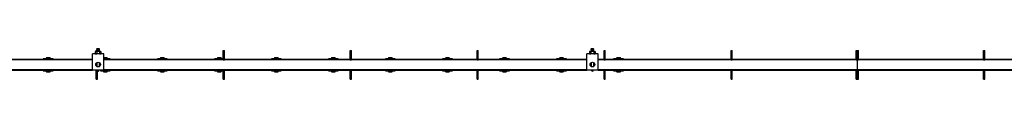
# Model space of a CAD drawing. Units: millimetres. Extents: x 350 to 12161, y 2406 to 7351.
# Drawn here: x 7033 to 9623, y 7264 to 7343 of the extents above; entities that cross this region are included whole.
import ezdxf

# ---------------------------------------------------------------- set-up
doc = ezdxf.new("R2010")
doc.units = ezdxf.units.MM
doc.header["$LTSCALE"] = 30

msp = doc.modelspace()

# ---------------------------------------------------------------- linework, layer by layer
at = {"color": 7, "linetype": 'Continuous', "lineweight": 25}
for p, q in [((7254.3, 7329.8), (7224.3, 7329.8)), ((7224.3, 7319.8), (7224.3, 7329.8)), ((7232.8, 7336.6), (7231.8, 7336.1)), ((7231.8, 7336.1), (7233.7, 7336.6)), ((7231.8, 7336.1), (7231.8, 7330.4)), ((7231.8, 7330.4), (7232.8, 7329.8)), ((7231.8, 7330.4), (7233.7, 7329.8)), ((7233.7, 7336.6), (7232.8, 7336.6)), ((7239.3, 7336.6), (7233.7, 7336.6)), ((7234.3, 7338.8), (7235.9, 7338.8)), ((7234.3, 7336.6), (7234.3, 7338.8)), ((7236.1, 7342.8), (7235.5, 7342.2)), ((7235.5, 7342.2), (7236.1, 7341.6)), ((7243.2, 7342.2), (7235.5, 7342.2)), ((7236.1, 7341.6), (7235.5, 7341)), ((7235.5, 7341), (7236.1, 7340.3)), ((7243.2, 7341), (7235.5, 7341)), ((7236.1, 7340.3), (7235.5, 7339.7)), ((7235.5, 7339.7), (7236.1, 7339.1)), ((7243.2, 7339.7), (7235.5, 7339.7)), ((7236.1, 7339.1), (7235.5, 7338.5)), ((7235.5, 7338.5), (7236.1, 7337.8)), ((7243.2, 7338.5), (7235.5, 7338.5)), ((7236.1, 7337.8), (7235.5, 7337.2)), ((7235.5, 7337.2), (7236.1, 7336.6)), ((7243.2, 7337.2), (7235.5, 7337.2)), ((7235.6, 7336.1), (7235.6, 7330.4)), ((7242.6, 7342.8), (7236.1, 7342.8)), ((7242.6, 7341.6), (7236.1, 7341.6)), ((7242.6, 7340.3), (7236.1, 7340.3)), ((7242.6, 7339.1), (7236.1, 7339.1)), ((7242.6, 7337.8), (7236.1, 7337.8)), ((7245, 7336.6), (7239.3, 7336.6)), ((7243.2, 7342.2), (7242.6, 7342.8)), ((7242.6, 7341.6), (7243.2, 7342.2)), ((7243.2, 7341), (7242.6, 7341.6)), ((7242.6, 7340.3), (7243.2, 7341)), ((7243.2, 7339.7), (7242.6, 7340.3)), ((7242.6, 7339.1), (7243.2, 7339.7)), ((7243.2, 7338.5), (7242.6, 7339.1)), ((7242.6, 7337.8), (7243.2, 7338.5)), ((7243.2, 7337.2), (7242.6, 7337.8)), ((7242.6, 7336.6), (7243.2, 7337.2)), ((7243.1, 7336.1), (7245, 7336.6)), ((7243.1, 7336.1), (7243.1, 7330.4)), ((7243.1, 7330.4), (7245, 7329.8)), ((7245.8, 7336.6), (7245, 7336.6)), ((7246.8, 7336.1), (7245.8, 7336.6)), ((7245.8, 7329.8), (7246.8, 7330.4)), ((7246.8, 7336.1), (7246.8, 7330.4)), ((7254.3, 7319.8), (7254.3, 7329.8)), ((7568.3, 7338.8), (7571.3, 7338.8)), ((7568.3, 7328.8), (7568.3, 7338.8)), ((7568.3, 7316.3), (7568.3, 7328.8)), ((7571.3, 7328.8), (7571.3, 7338.8)), ((7571.3, 7316.3), (7571.3, 7328.8)), ((7902.3, 7338.8), (7905.3, 7338.8)), ((7902.3, 7328.8), (7902.3, 7338.8)), ((7902.3, 7316.3), (7902.3, 7328.8)), ((7905.3, 7328.8), (7905.3, 7338.8)), ((7905.3, 7316.3), (7905.3, 7328.8)), ((8236.3, 7338.8), (8239.3, 7338.8)), ((8236.3, 7328.8), (8236.3, 7338.8)), ((8236.3, 7316.3), (8236.3, 7328.8)), ((8239.3, 7328.8), (8239.3, 7338.8)), ((8239.3, 7316.3), (8239.3, 7328.8)), ((8554.3, 7329.8), (8524.3, 7329.8)), ((8524.3, 7319.8), (8524.3, 7329.8)), ((8532.8, 7336.6), (8531.8, 7336.1)), ((8531.8, 7336.1), (8533.7, 7336.6)), ((8531.8, 7336.1), (8531.8, 7330.4)), ((8531.8, 7330.4), (8532.8, 7329.8)), ((8531.8, 7330.4), (8533.7, 7329.8)), ((8533.7, 7336.6), (8532.8, 7336.6)), ((8539.3, 7336.6), (8533.7, 7336.6)), ((8536.1, 7342.8), (8535.5, 7342.2)), ((8535.5, 7342.2), (8536.1, 7341.6)), ((8543.2, 7342.2), (8535.5, 7342.2)), ((8536.1, 7341.6), (8535.5, 7341)), ((8535.5, 7341), (8536.1, 7340.3)), ((8543.2, 7341), (8535.5, 7341)), ((8536.1, 7340.3), (8535.5, 7339.7)), ((8535.5, 7339.7), (8536.1, 7339.1)), ((8543.2, 7339.7), (8535.5, 7339.7)), ((8536.1, 7339.1), (8535.5, 7338.5)), ((8535.5, 7338.5), (8536.1, 7337.8)), ((8543.2, 7338.5), (8535.5, 7338.5)), ((8536.1, 7337.8), (8535.5, 7337.2)), ((8535.5, 7337.2), (8536.1, 7336.6)), ((8543.2, 7337.2), (8535.5, 7337.2)), ((8535.6, 7336.1), (8535.6, 7330.4)), ((8542.6, 7342.8), (8536.1, 7342.8)), ((8542.6, 7341.6), (8536.1, 7341.6)), ((8542.6, 7340.3), (8536.1, 7340.3)), ((8542.6, 7339.1), (8536.1, 7339.1)), ((8542.6, 7337.8), (8536.1, 7337.8)), ((8545, 7336.6), (8539.3, 7336.6)), ((8543.2, 7342.2), (8542.6, 7342.8)), ((8542.6, 7341.6), (8543.2, 7342.2)), ((8543.2, 7341), (8542.6, 7341.6)), ((8542.6, 7340.3), (8543.2, 7341)), ((8543.2, 7339.7), (8542.6, 7340.3)), ((8542.6, 7339.1), (8543.2, 7339.7)), ((8543.2, 7338.5), (8542.6, 7339.1)), ((8542.6, 7337.8), (8543.2, 7338.5)), ((8543.2, 7337.2), (8542.6, 7337.8)), ((8542.6, 7336.6), (8543.2, 7337.2)), ((8543.1, 7336.1), (8545, 7336.6)), ((8543.1, 7336.1), (8543.1, 7330.4)), ((8543.1, 7330.4), (8545, 7329.8)), ((8545.8, 7336.6), (8545, 7336.6)), ((8546.8, 7336.1), (8545.8, 7336.6)), ((8545.8, 7329.8), (8546.8, 7330.4)), ((8546.8, 7336.1), (8546.8, 7330.4)), ((8554.3, 7319.8), (8554.3, 7329.8)), ((8570.3, 7338.8), (8573.3, 7338.8)), ((8570.3, 7328.8), (8570.3, 7338.8)), ((8570.3, 7316.3), (8570.3, 7328.8)), ((8573.3, 7328.8), (8573.3, 7338.8)), ((8573.3, 7316.3), (8573.3, 7328.8)), ((8904.3, 7338.8), (8907.3, 7338.8)), ((8904.3, 7328.8), (8904.3, 7338.8)), ((8904.3, 7316.3), (8904.3, 7328.8)), ((8907.3, 7328.8), (8907.3, 7338.8)), ((8907.3, 7316.3), (8907.3, 7328.8)), ((9233.3, 7338.8), (9236.3, 7338.8)), ((9233.3, 7328.8), (9233.3, 7338.8)), ((9233.3, 7316.3), (9233.3, 7328.8)), ((9236.3, 7338.8), (9239.3, 7338.8)), ((9236.3, 7328.8), (9236.3, 7338.8)), ((9236.3, 7316.3), (9236.3, 7328.8)), ((9239.3, 7328.8), (9239.3, 7338.8)), ((9239.3, 7316.3), (9239.3, 7328.8)), ((9568.3, 7338.8), (9571.3, 7338.8)), ((9568.3, 7328.8), (9568.3, 7338.8)), ((9568.3, 7316.3), (9568.3, 7328.8)), ((9571.3, 7328.8), (9571.3, 7338.8)), ((9571.3, 7316.3), (9571.3, 7328.8)), ((7224.3, 7314), (6658.3, 7314)), ((6971, 7315.8), (7095.2, 7315.8)), ((7095.2, 7317.1), (7095.2, 7314)), ((7108.1, 7317.1), (7095.2, 7317.1)), ((7103.1, 7319.1), (7103.1, 7317.9)), ((7103.1, 7317.9), (7103.1, 7317.1)), ((7103.1, 7317.9), (7113.1, 7317.9)), ((7104.1, 7320.1), (7112.1, 7320.1)), ((7121, 7317.1), (7108.1, 7317.1)), ((7113.1, 7317.9), (7113.1, 7319.1)), ((7113.1, 7317.1), (7113.1, 7317.9)), ((7121, 7314), (7121, 7317.1)), ((7121, 7315.8), (7224.3, 7315.8)), ((7224.3, 7286.8), (7224.3, 7319.8)), ((7233.9, 7305), (7233.9, 7302.3)), ((7235.8, 7307), (7235.8, 7306.6)), ((7235.8, 7306.6), (7235.8, 7296.7)), ((7242.8, 7306.6), (7242.8, 7307)), ((7242.8, 7296.7), (7242.8, 7306.6)), ((7244.7, 7302.3), (7244.7, 7305)), ((7254.3, 7320.1), (7262.1, 7320.1)), ((7254.3, 7286.8), (7254.3, 7319.8)), ((7254.3, 7317.9), (7263.1, 7317.9)), ((7258.1, 7317.1), (7254.3, 7317.1)), ((8524.3, 7314), (7254.3, 7314)), ((7271, 7317.1), (7258.1, 7317.1)), ((7263.1, 7317.9), (7263.1, 7319.1)), ((7263.1, 7317.1), (7263.1, 7317.9)), ((7271, 7314), (7271, 7317.1)), ((7271, 7315.8), (7395.2, 7315.8)), ((7395.2, 7317.1), (7395.2, 7314)), ((7408.1, 7317.1), (7395.2, 7317.1)), ((7403.1, 7319.1), (7403.1, 7317.9)), ((7403.1, 7317.9), (7403.1, 7317.1)), ((7403.1, 7317.9), (7413.1, 7317.9)), ((7404.1, 7320.1), (7412.1, 7320.1)), ((7421, 7317.1), (7408.1, 7317.1)), ((7413.1, 7317.9), (7413.1, 7319.1)), ((7413.1, 7317.1), (7413.1, 7317.9)), ((7421, 7314), (7421, 7317.1)), ((7421, 7315.8), (7545.2, 7315.8)), ((7545.2, 7317.1), (7545.2, 7314)), ((7558.1, 7317.1), (7545.2, 7317.1)), ((7553.1, 7319.1), (7553.1, 7317.9)), ((7553.1, 7317.9), (7553.1, 7317.1)), ((7553.1, 7317.9), (7563.1, 7317.9)), ((7554.1, 7320.1), (7562.1, 7320.1)), ((7568.3, 7317.1), (7558.1, 7317.1)), ((7563.1, 7317.9), (7563.1, 7319.1)), ((7563.1, 7317.1), (7563.1, 7317.9)), ((7568.3, 7314.3), (7568.3, 7316.3)), ((7568.3, 7314.3), (7571.3, 7314.3)), ((7568.3, 7314), (7568.3, 7314.3)), ((7571.3, 7314.3), (7571.3, 7316.3)), ((7571.3, 7315.8), (7695.2, 7315.8)), ((7571.3, 7314), (7571.3, 7314.3)), ((7695.2, 7317.1), (7695.2, 7314)), ((7708.1, 7317.1), (7695.2, 7317.1)), ((7703.1, 7319.1), (7703.1, 7317.9)), ((7703.1, 7317.9), (7703.1, 7317.1)), ((7703.1, 7317.9), (7713.1, 7317.9)), ((7704.1, 7320.1), (7712.1, 7320.1)), ((7721, 7317.1), (7708.1, 7317.1)), ((7713.1, 7317.9), (7713.1, 7319.1)), ((7713.1, 7317.1), (7713.1, 7317.9)), ((7721, 7314), (7721, 7317.1)), ((7721, 7315.8), (7845.2, 7315.8)), ((7845.2, 7317.1), (7845.2, 7314)), ((7858.1, 7317.1), (7845.2, 7317.1)), ((7853.1, 7319.1), (7853.1, 7317.9)), ((7853.1, 7317.9), (7853.1, 7317.1)), ((7853.1, 7317.9), (7863.1, 7317.9)), ((7854.1, 7320.1), (7862.1, 7320.1)), ((7871, 7317.1), (7858.1, 7317.1)), ((7863.1, 7317.9), (7863.1, 7319.1)), ((7863.1, 7317.1), (7863.1, 7317.9)), ((7871, 7314), (7871, 7317.1)), ((7871, 7315.8), (7902.3, 7315.8)), ((7902.3, 7314.3), (7902.3, 7316.3)), ((7902.3, 7314.3), (7905.3, 7314.3)), ((7902.3, 7314), (7902.3, 7314.3)), ((7905.3, 7314.3), (7905.3, 7316.3)), ((7905.3, 7315.8), (7995.2, 7315.8)), ((7905.3, 7314), (7905.3, 7314.3)), ((7995.2, 7317.1), (7995.2, 7314)), ((8008.1, 7317.1), (7995.2, 7317.1)), ((8003.1, 7319.1), (8003.1, 7317.9)), ((8003.1, 7317.9), (8003.1, 7317.1)), ((8003.1, 7317.9), (8013.1, 7317.9)), ((8004.1, 7320.1), (8012.1, 7320.1)), ((8021, 7317.1), (8008.1, 7317.1)), ((8013.1, 7317.9), (8013.1, 7319.1)), ((8013.1, 7317.1), (8013.1, 7317.9)), ((8021, 7314), (8021, 7317.1)), ((8021, 7315.8), (8145.2, 7315.8)), ((8145.2, 7317.1), (8145.2, 7314)), ((8158.1, 7317.1), (8145.2, 7317.1)), ((8153.1, 7319.1), (8153.1, 7317.9)), ((8153.1, 7317.9), (8153.1, 7317.1)), ((8153.1, 7317.9), (8163.1, 7317.9)), ((8154.1, 7320.1), (8162.1, 7320.1)), ((8171, 7317.1), (8158.1, 7317.1)), ((8163.1, 7317.9), (8163.1, 7319.1)), ((8163.1, 7317.1), (8163.1, 7317.9)), ((8171, 7314), (8171, 7317.1)), ((8171, 7315.8), (8236.3, 7315.8)), ((8236.3, 7314.3), (8236.3, 7316.3)), ((8236.3, 7314.3), (8239.3, 7314.3)), ((8236.3, 7314), (8236.3, 7314.3)), ((8239.3, 7314.3), (8239.3, 7316.3)), ((8239.3, 7315.8), (8295.2, 7315.8)), ((8239.3, 7314), (8239.3, 7314.3)), ((8295.2, 7317.1), (8295.2, 7314)), ((8308.1, 7317.1), (8295.2, 7317.1)), ((8303.1, 7319.1), (8303.1, 7317.9)), ((8303.1, 7317.9), (8303.1, 7317.1)), ((8303.1, 7317.9), (8313.1, 7317.9)), ((8304.1, 7320.1), (8312.1, 7320.1)), ((8321, 7317.1), (8308.1, 7317.1)), ((8313.1, 7317.9), (8313.1, 7319.1)), ((8313.1, 7317.1), (8313.1, 7317.9)), ((8321, 7314), (8321, 7317.1)), ((8321, 7315.8), (8445.2, 7315.8)), ((8445.2, 7317.1), (8445.2, 7314)), ((8458.1, 7317.1), (8445.2, 7317.1)), ((8453.1, 7319.1), (8453.1, 7317.9)), ((8453.1, 7317.9), (8453.1, 7317.1)), ((8453.1, 7317.9), (8463.1, 7317.9)), ((8454.1, 7320.1), (8462.1, 7320.1)), ((8471, 7317.1), (8458.1, 7317.1)), ((8463.1, 7317.9), (8463.1, 7319.1)), ((8463.1, 7317.1), (8463.1, 7317.9)), ((8471, 7314), (8471, 7317.1)), ((8471, 7315.8), (8524.3, 7315.8)), ((8524.3, 7286.8), (8524.3, 7319.8)), ((8533.9, 7305), (8533.9, 7302.3)), ((8535.8, 7307), (8535.8, 7306.6)), ((8535.8, 7306.6), (8535.8, 7296.7)), ((8542.8, 7306.6), (8542.8, 7307)), ((8542.8, 7296.7), (8542.8, 7306.6)), ((8544.7, 7302.3), (8544.7, 7305)), ((8554.3, 7286.8), (8554.3, 7319.8)), ((8554.3, 7315.8), (8570.3, 7315.8)), ((9236.3, 7314), (8554.3, 7314)), ((8570.3, 7314.3), (8570.3, 7316.3)), ((8570.3, 7314.3), (8573.3, 7314.3)), ((8570.3, 7314), (8570.3, 7314.3)), ((8573.3, 7314.3), (8573.3, 7316.3)), ((8573.3, 7315.8), (8595.2, 7315.8)), ((8573.3, 7314), (8573.3, 7314.3)), ((8595.2, 7317.1), (8595.2, 7314)), ((8608.1, 7317.1), (8595.2, 7317.1)), ((8603.1, 7319.1), (8603.1, 7317.9)), ((8603.1, 7317.9), (8603.1, 7317.1)), ((8603.1, 7317.9), (8613.1, 7317.9)), ((8604.1, 7320.1), (8612.1, 7320.1)), ((8621, 7317.1), (8608.1, 7317.1)), ((8613.1, 7317.9), (8613.1, 7319.1)), ((8613.1, 7317.1), (8613.1, 7317.9)), ((8621, 7314), (8621, 7317.1)), ((8621, 7315.8), (8904.3, 7315.8)), ((8904.3, 7314.3), (8904.3, 7316.3)), ((8904.3, 7314.3), (8907.3, 7314.3)), ((8904.3, 7314), (8904.3, 7314.3)), ((8907.3, 7314.3), (8907.3, 7316.3)), ((8907.3, 7315.8), (9233.3, 7315.8)), ((8907.3, 7314), (8907.3, 7314.3)), ((9233.3, 7314.3), (9233.3, 7316.3)), ((9233.3, 7314.3), (9236.3, 7314.3)), ((9233.3, 7314), (9233.3, 7314.3)), ((9236.3, 7314.3), (9236.3, 7316.3)), ((9236.3, 7314.3), (9239.3, 7314.3)), ((9236.3, 7314), (9236.3, 7314.3)), ((9824.3, 7314), (9236.3, 7314)), ((9236.3, 7288.6), (9236.3, 7314)), ((9239.3, 7314.3), (9239.3, 7316.3)), ((9239.3, 7315.8), (9568.3, 7315.8)), ((9239.3, 7314), (9239.3, 7314.3)), ((9568.3, 7314.3), (9568.3, 7316.3)), ((9568.3, 7314.3), (9571.3, 7314.3)), ((9568.3, 7314), (9568.3, 7314.3)), ((9571.3, 7314.3), (9571.3, 7316.3)), ((9571.3, 7315.8), (9824.3, 7315.8)), ((9571.3, 7314), (9571.3, 7314.3)), ((6658.3, 7288.6), (7224.3, 7288.6)), ((6971, 7286.8), (7095.2, 7286.8)), ((7095.2, 7288.6), (7095.2, 7285.5)), ((7095.2, 7285.5), (7121, 7285.5)), ((7103.1, 7285.5), (7103.1, 7284.7)), ((7103.1, 7284.7), (7103.1, 7283.5)), ((7103.1, 7284.7), (7113.1, 7284.7)), ((7104.1, 7282.5), (7112.1, 7282.5)), ((7113.1, 7284.7), (7113.1, 7285.5)), ((7113.1, 7283.5), (7113.1, 7284.7)), ((7121, 7285.5), (7121, 7288.6)), ((7121, 7286.8), (7224.3, 7286.8)), ((7254.3, 7286.8), (7224.3, 7286.8)), ((7233.9, 7302), (7233.1, 7302)), ((7233.9, 7302.3), (7233.9, 7302)), ((7234.3, 7286.3), (7234.3, 7286.8)), ((7234.3, 7273.8), (7234.3, 7286.3)), ((7237.3, 7286.3), (7237.3, 7286.6)), ((7237.3, 7273.8), (7237.3, 7286.3)), ((7244.7, 7302), (7244.7, 7302.3)), ((7245.6, 7302), (7244.7, 7302)), ((7245.2, 7286.8), (7245.2, 7285.5)), ((7245.2, 7285.5), (7271, 7285.5)), ((7253.1, 7285.5), (7253.1, 7284.7)), ((7253.1, 7284.7), (7253.1, 7283.5)), ((7253.1, 7284.7), (7263.1, 7284.7)), ((7254.1, 7282.5), (7262.1, 7282.5)), ((7254.3, 7288.6), (8524.3, 7288.6)), ((7263.1, 7284.7), (7263.1, 7285.5)), ((7263.1, 7283.5), (7263.1, 7284.7)), ((7271, 7285.5), (7271, 7288.6)), ((7271, 7286.8), (7395.2, 7286.8)), ((7395.2, 7288.6), (7395.2, 7285.5)), ((7395.2, 7285.5), (7421, 7285.5)), ((7403.1, 7285.5), (7403.1, 7284.7)), ((7403.1, 7284.7), (7403.1, 7283.5)), ((7403.1, 7284.7), (7413.1, 7284.7)), ((7404.1, 7282.5), (7412.1, 7282.5)), ((7413.1, 7284.7), (7413.1, 7285.5)), ((7413.1, 7283.5), (7413.1, 7284.7)), ((7421, 7285.5), (7421, 7288.6)), ((7421, 7286.8), (7545.2, 7286.8)), ((7545.2, 7288.6), (7545.2, 7285.5)), ((7545.2, 7285.5), (7568.3, 7285.5)), ((7553.1, 7285.5), (7553.1, 7284.7)), ((7553.1, 7284.7), (7553.1, 7283.5)), ((7553.1, 7284.7), (7563.1, 7284.7)), ((7554.1, 7282.5), (7562.1, 7282.5)), ((7563.1, 7284.7), (7563.1, 7285.5)), ((7563.1, 7283.5), (7563.1, 7284.7)), ((7568.3, 7288.3), (7568.3, 7288.6)), ((7568.3, 7288.3), (7571.3, 7288.3)), ((7568.3, 7286.3), (7568.3, 7288.3)), ((7568.3, 7273.8), (7568.3, 7286.3)), ((7571.3, 7288.3), (7571.3, 7288.6)), ((7571.3, 7286.3), (7571.3, 7288.3)), ((7571.3, 7286.8), (7695.2, 7286.8)), ((7571.3, 7273.8), (7571.3, 7286.3)), ((7695.2, 7288.6), (7695.2, 7285.5)), ((7695.2, 7285.5), (7721, 7285.5)), ((7703.1, 7285.5), (7703.1, 7284.7)), ((7703.1, 7284.7), (7703.1, 7283.5)), ((7703.1, 7284.7), (7713.1, 7284.7)), ((7704.1, 7282.5), (7712.1, 7282.5)), ((7713.1, 7284.7), (7713.1, 7285.5)), ((7713.1, 7283.5), (7713.1, 7284.7)), ((7721, 7285.5), (7721, 7288.6)), ((7721, 7286.8), (7845.2, 7286.8)), ((7845.2, 7288.6), (7845.2, 7285.5)), ((7845.2, 7285.5), (7871, 7285.5)), ((7853.1, 7285.5), (7853.1, 7284.7)), ((7853.1, 7284.7), (7853.1, 7283.5)), ((7853.1, 7284.7), (7863.1, 7284.7)), ((7854.1, 7282.5), (7862.1, 7282.5)), ((7863.1, 7284.7), (7863.1, 7285.5)), ((7863.1, 7283.5), (7863.1, 7284.7)), ((7871, 7285.5), (7871, 7288.6)), ((7871, 7286.8), (7902.3, 7286.8)), ((7902.3, 7288.3), (7902.3, 7288.6)), ((7902.3, 7288.3), (7905.3, 7288.3)), ((7902.3, 7286.3), (7902.3, 7288.3)), ((7902.3, 7273.8), (7902.3, 7286.3)), ((7905.3, 7288.3), (7905.3, 7288.6)), ((7905.3, 7286.3), (7905.3, 7288.3)), ((7905.3, 7286.8), (7995.2, 7286.8)), ((7905.3, 7273.8), (7905.3, 7286.3)), ((7995.2, 7288.6), (7995.2, 7285.5)), ((7995.2, 7285.5), (8021, 7285.5)), ((8003.1, 7285.5), (8003.1, 7284.7)), ((8003.1, 7284.7), (8003.1, 7283.5)), ((8003.1, 7284.7), (8013.1, 7284.7)), ((8004.1, 7282.5), (8012.1, 7282.5)), ((8013.1, 7284.7), (8013.1, 7285.5)), ((8013.1, 7283.5), (8013.1, 7284.7)), ((8021, 7285.5), (8021, 7288.6)), ((8021, 7286.8), (8145.2, 7286.8)), ((8145.2, 7288.6), (8145.2, 7285.5)), ((8145.2, 7285.5), (8171, 7285.5)), ((8153.1, 7285.5), (8153.1, 7284.7)), ((8153.1, 7284.7), (8153.1, 7283.5)), ((8153.1, 7284.7), (8163.1, 7284.7)), ((8154.1, 7282.5), (8162.1, 7282.5)), ((8163.1, 7284.7), (8163.1, 7285.5)), ((8163.1, 7283.5), (8163.1, 7284.7)), ((8171, 7285.5), (8171, 7288.6)), ((8171, 7286.8), (8236.3, 7286.8)), ((8236.3, 7288.3), (8236.3, 7288.6)), ((8236.3, 7288.3), (8239.3, 7288.3)), ((8236.3, 7286.3), (8236.3, 7288.3)), ((8236.3, 7273.8), (8236.3, 7286.3)), ((8239.3, 7288.3), (8239.3, 7288.6)), ((8239.3, 7286.3), (8239.3, 7288.3)), ((8239.3, 7286.8), (8295.2, 7286.8)), ((8239.3, 7273.8), (8239.3, 7286.3)), ((8295.2, 7288.6), (8295.2, 7285.5)), ((8295.2, 7285.5), (8321, 7285.5)), ((8303.1, 7285.5), (8303.1, 7284.7)), ((8303.1, 7284.7), (8303.1, 7283.5)), ((8303.1, 7284.7), (8313.1, 7284.7)), ((8304.1, 7282.5), (8312.1, 7282.5)), ((8313.1, 7284.7), (8313.1, 7285.5)), ((8313.1, 7283.5), (8313.1, 7284.7)), ((8321, 7285.5), (8321, 7288.6)), ((8321, 7286.8), (8445.2, 7286.8)), ((8445.2, 7288.6), (8445.2, 7285.5)), ((8445.2, 7285.5), (8471, 7285.5)), ((8453.1, 7285.5), (8453.1, 7284.7)), ((8453.1, 7284.7), (8453.1, 7283.5)), ((8453.1, 7284.7), (8463.1, 7284.7)), ((8454.1, 7282.5), (8462.1, 7282.5)), ((8463.1, 7284.7), (8463.1, 7285.5)), ((8463.1, 7283.5), (8463.1, 7284.7)), ((8471, 7285.5), (8471, 7288.6)), ((8471, 7286.8), (8524.3, 7286.8)), ((8554.3, 7286.8), (8524.3, 7286.8)), ((8533.9, 7302), (8533.1, 7302)), ((8533.9, 7302.3), (8533.9, 7302)), ((8544.7, 7302), (8544.7, 7302.3)), ((8545.6, 7302), (8544.7, 7302)), ((8554.3, 7288.6), (9236.3, 7288.6)), ((8554.3, 7286.8), (8570.3, 7286.8)), ((8570.3, 7288.3), (8570.3, 7288.6)), ((8570.3, 7288.3), (8573.3, 7288.3)), ((8570.3, 7286.3), (8570.3, 7288.3)), ((8570.3, 7273.8), (8570.3, 7286.3)), ((8573.3, 7288.3), (8573.3, 7288.6)), ((8573.3, 7286.3), (8573.3, 7288.3)), ((8573.3, 7286.8), (8595.2, 7286.8)), ((8573.3, 7273.8), (8573.3, 7286.3)), ((8595.2, 7288.6), (8595.2, 7285.5)), ((8595.2, 7285.5), (8621, 7285.5)), ((8603.1, 7285.5), (8603.1, 7284.7)), ((8603.1, 7284.7), (8603.1, 7283.5)), ((8603.1, 7284.7), (8613.1, 7284.7)), ((8604.1, 7282.5), (8612.1, 7282.5)), ((8613.1, 7284.7), (8613.1, 7285.5)), ((8613.1, 7283.5), (8613.1, 7284.7)), ((8621, 7285.5), (8621, 7288.6)), ((8621, 7286.8), (8904.3, 7286.8)), ((8904.3, 7288.3), (8904.3, 7288.6)), ((8904.3, 7288.3), (8907.3, 7288.3)), ((8904.3, 7286.3), (8904.3, 7288.3)), ((8904.3, 7273.8), (8904.3, 7286.3)), ((8907.3, 7288.3), (8907.3, 7288.6)), ((8907.3, 7286.3), (8907.3, 7288.3)), ((8907.3, 7286.8), (9233.3, 7286.8)), ((8907.3, 7273.8), (8907.3, 7286.3)), ((9233.3, 7288.3), (9233.3, 7288.6)), ((9233.3, 7288.3), (9236.3, 7288.3)), ((9233.3, 7286.3), (9233.3, 7288.3)), ((9233.3, 7273.8), (9233.3, 7286.3)), ((9236.3, 7288.6), (9824.3, 7288.6)), ((9236.3, 7288.3), (9236.3, 7288.6)), ((9236.3, 7288.3), (9239.3, 7288.3)), ((9236.3, 7286.3), (9236.3, 7288.3)), ((9236.3, 7273.8), (9236.3, 7286.3)), ((9239.3, 7288.3), (9239.3, 7288.6)), ((9239.3, 7286.3), (9239.3, 7288.3)), ((9239.3, 7286.8), (9568.3, 7286.8)), ((9239.3, 7273.8), (9239.3, 7286.3)), ((9568.3, 7288.3), (9568.3, 7288.6)), ((9568.3, 7288.3), (9571.3, 7288.3)), ((9568.3, 7286.3), (9568.3, 7288.3)), ((9568.3, 7273.8), (9568.3, 7286.3)), ((9571.3, 7288.3), (9571.3, 7288.6)), ((9571.3, 7286.3), (9571.3, 7288.3)), ((9571.3, 7286.8), (9824.3, 7286.8)), ((9571.3, 7273.8), (9571.3, 7286.3)), ((7234.3, 7263.8), (7234.3, 7273.8)), ((7234.3, 7263.8), (7237.3, 7263.8)), ((7237.3, 7263.8), (7237.3, 7273.8)), ((7568.3, 7263.8), (7568.3, 7273.8)), ((7568.3, 7263.8), (7571.3, 7263.8)), ((7571.3, 7263.8), (7571.3, 7273.8)), ((7902.3, 7263.8), (7902.3, 7273.8)), ((7902.3, 7263.8), (7905.3, 7263.8)), ((7905.3, 7263.8), (7905.3, 7273.8)), ((8236.3, 7263.8), (8236.3, 7273.8)), ((8236.3, 7263.8), (8239.3, 7263.8)), ((8239.3, 7263.8), (8239.3, 7273.8)), ((8570.3, 7263.8), (8570.3, 7273.8)), ((8570.3, 7263.8), (8573.3, 7263.8)), ((8573.3, 7263.8), (8573.3, 7273.8)), ((8904.3, 7263.8), (8904.3, 7273.8)), ((8904.3, 7263.8), (8907.3, 7263.8)), ((8907.3, 7263.8), (8907.3, 7273.8)), ((9233.3, 7263.8), (9233.3, 7273.8)), ((9233.3, 7263.8), (9236.3, 7263.8)), ((9236.3, 7263.8), (9236.3, 7273.8)), ((9236.3, 7263.8), (9239.3, 7263.8)), ((9239.3, 7263.8), (9239.3, 7273.8)), ((9568.3, 7263.8), (9568.3, 7273.8)), ((9568.3, 7263.8), (9571.3, 7263.8)), ((9571.3, 7263.8), (9571.3, 7273.8))]:
    msp.add_line(p, q, dxfattribs=at)
at = {"color": 7, "linetype": 'Continuous', "lineweight": 25, "flags": 128}
for points in [[(7233.7, 7336.6), (7233.8, 7336.6), (7235.6, 7336.1)], [(7233.7, 7329.8), (7233.8, 7329.8), (7235.6, 7330.4)], [(7239.3, 7336.6), (7238.3, 7336.6), (7235.6, 7336.1)], [(7239.3, 7329.8), (7238.3, 7329.9), (7235.6, 7330.4)], [(7243.1, 7336.1), (7242.1, 7336.3), (7239.3, 7336.6)], [(7243.1, 7330.4), (7242.1, 7330.2), (7239.3, 7329.8)], [(7245, 7336.6), (7245.1, 7336.6), (7246.8, 7336.1)], [(7245, 7329.8), (7245.1, 7329.8), (7246.8, 7330.4)], [(8533.7, 7336.6), (8533.8, 7336.6), (8535.6, 7336.1)], [(8533.7, 7329.8), (8533.8, 7329.8), (8535.6, 7330.4)], [(8539.3, 7336.6), (8538.3, 7336.6), (8535.6, 7336.1)], [(8539.3, 7329.8), (8538.3, 7329.9), (8535.6, 7330.4)], [(8543.1, 7336.1), (8542.1, 7336.3), (8539.3, 7336.6)], [(8543.1, 7330.4), (8542.1, 7330.2), (8539.3, 7329.8)], [(8545, 7336.6), (8545.1, 7336.6), (8546.8, 7336.1)], [(8545, 7329.8), (8545.1, 7329.8), (8546.8, 7330.4)]]:
    msp.add_lwpolyline(points, dxfattribs=at)
at = {"color": 7, "linetype": 'Continuous', "lineweight": 25}
for centre in [(7239.3, 7301.8), (8539.3, 7301.8)]:
    msp.add_circle(centre, 6.25, dxfattribs=at)
for centre, radius, start, end in [((7104.1, 7319.1), 1, 90, 180), ((7112.1, 7319.1), 1, 0, 90), ((7262.1, 7319.1), 1, 0, 90), ((7404.1, 7319.1), 1, 90, 180), ((7412.1, 7319.1), 1, 0, 90), ((7554.1, 7319.1), 1, 90, 180), ((7562.1, 7319.1), 1, 0, 90), ((7704.1, 7319.1), 1, 90, 180), ((7712.1, 7319.1), 1, 0, 90), ((7854.1, 7319.1), 1, 90, 180), ((7862.1, 7319.1), 1, 0, 90), ((8004.1, 7319.1), 1, 90, 180), ((8012.1, 7319.1), 1, 0, 90), ((8154.1, 7319.1), 1, 90, 180), ((8162.1, 7319.1), 1, 0, 90), ((8304.1, 7319.1), 1, 90, 180), ((8312.1, 7319.1), 1, 0, 90), ((8454.1, 7319.1), 1, 90, 180), ((8462.1, 7319.1), 1, 0, 90), ((8604.1, 7319.1), 1, 90, 180), ((8612.1, 7319.1), 1, 0, 90), ((7104.1, 7283.5), 1, 180, 270), ((7112.1, 7283.5), 1, 270, 0), ((7239.3, 7288.3), 3.5, 235.1501, 334.6231), ((7254.1, 7283.5), 1, 180, 270), ((7262.1, 7283.5), 1, 270, 0), ((7404.1, 7283.5), 1, 180, 270), ((7412.1, 7283.5), 1, 270, 0), ((7554.1, 7283.5), 1, 180, 270), ((7562.1, 7283.5), 1, 270, 0), ((7704.1, 7283.5), 1, 180, 270), ((7712.1, 7283.5), 1, 270, 0), ((7854.1, 7283.5), 1, 180, 270), ((7862.1, 7283.5), 1, 270, 0), ((8004.1, 7283.5), 1, 180, 270), ((8012.1, 7283.5), 1, 270, 0), ((8154.1, 7283.5), 1, 180, 270), ((8162.1, 7283.5), 1, 270, 0), ((8304.1, 7283.5), 1, 180, 270), ((8312.1, 7283.5), 1, 270, 0), ((8454.1, 7283.5), 1, 180, 270), ((8462.1, 7283.5), 1, 270, 0), ((8539.3, 7288.3), 3.5, 205.3769, 334.6231), ((8604.1, 7283.5), 1, 180, 270), ((8612.1, 7283.5), 1, 270, 0)]:
    msp.add_arc(centre, radius, start, end, dxfattribs=at)

doc.saveas('drawing.dxf')
